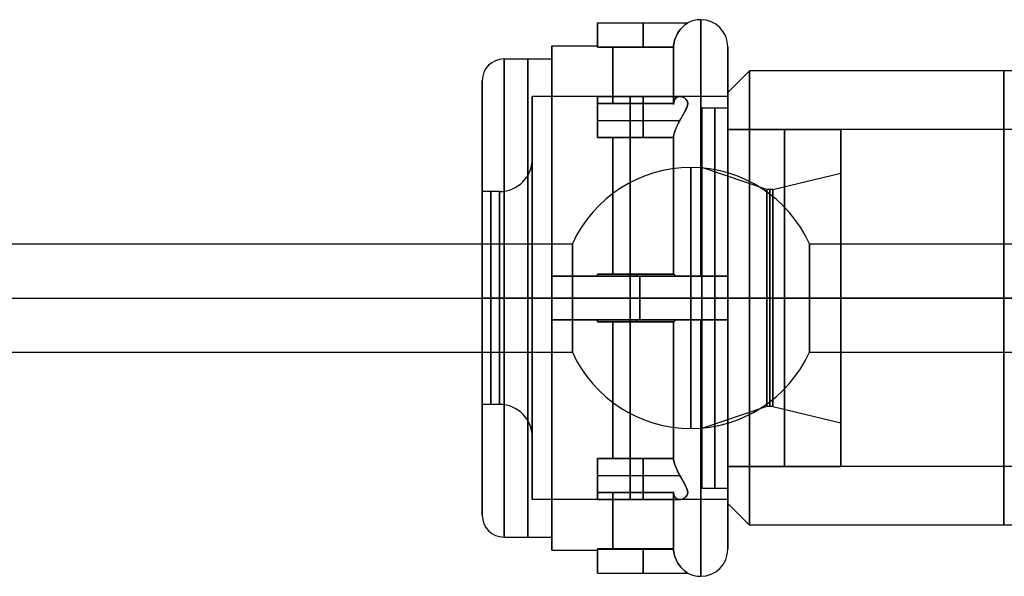
# Model space of a CAD drawing. Units: millimetres. Extents: x -30 to 237, y -182 to 182.
# Drawn here: x 127 to 173, y -8 to 18 of the extents above; entities that cross this region are included whole.
import ezdxf

# ---------------------------------------------------------------- set-up
doc = ezdxf.new("R2010")
doc.units = ezdxf.units.MM
doc.header["$MEASUREMENT"] = 0
doc.layers.add('Predefinito', color=7, linetype='Continuous', true_color=0x000000)

msp = doc.modelspace()

# ---------------------------------------------------------------- linework, layer by layer
at = {"layer": 'Predefinito', "color": 9, "true_color": 0xbfbfbf}
for p, q in [((153.9, 17.695, -317.2), (158.056, 17.695, -317.2)), ((153.9, 16.638, -317.2), (153.9, 17.695, -317.2)), ((153.9, 17.14, -316.245), (153.9, 17.14, -318.155)), ((151.8, 16.638, -317.2), (153.9, 16.638, -317.2)), ((151.8, 16.638, -317.2), (151.8, 16.038, -317.2)), ((153.9, 16.595, -318.3), (157.401, 16.595, -318.3)), ((153.9, 16.595, -316.1), (157.401, 16.595, -316.1)), ((157.4, 16.586, -316.1), (153.9, 16.586, -316.1)), ((153.9, 16.586, -318.3), (157.4, 16.586, -318.3)), ((159.9, 16.595, -317.2), (159.9, 14.304, -317.2)), ((149.6, 16.038, -317.2), (151.8, 16.038, -317.2)), ((157.4, 15.834, -321.443), (157.4, 15.788, -321.443)), ((157.4, 15.834, -312.957), (157.4, 15.788, -312.957)), ((159.9, 14.488, -317.2), (160.9, 15.488, -317.2)), ((184.087, 15.488, -317.2), (160.9, 15.488, -317.2)), ((148.6, 15.038, -317.2), (148.6, 9.938, -317.2)), ((157.4, 15.268, -322.577), (157.4, 15.268, -322.669)), ((157.4, 15.268, -311.731), (157.4, 15.268, -311.823)), ((159.9, 14.304, -317.2), (150.9, 14.304, -317.2)), ((150.9, 11.438, -317.2), (150.9, 14.304, -317.2)), ((153.9, 14.31, -309.028), (157.691, 14.31, -309.028)), ((153.9, 14.31, -325.372), (157.692, 14.31, -325.372)), ((153.9, 13.11, -308.869), (153.9, 14.299, -308.869)), ((153.9, 13.11, -325.531), (153.9, 14.299, -325.531)), ((159.9, 12.788, -317.2), (159.9, 14.488, -317.2)), ((157.4, 13.981, -324.588), (153.9, 13.981, -324.588)), ((153.9, 13.981, -309.812), (157.4, 13.981, -309.812)), ((153.9, 13.369, -307.94), (153.9, 13.369, -309.128)), ((153.9, 13.369, -325.272), (153.9, 13.369, -326.46)), ((153.9, 13.21, -307.928), (157.691, 13.21, -307.928)), ((153.9, 13.21, -326.472), (157.691, 13.21, -326.472)), ((187.032, 12.788, -317.2), (159.9, 12.788, -317.2)), ((153.9, 12.426, -326.143), (157.4, 12.426, -326.143)), ((157.4, 12.426, -308.257), (153.9, 12.426, -308.257)), ((157.4, 10.507, -306.97), (157.4, 10.415, -306.97)), ((157.4, 10.507, -327.43), (157.4, 10.415, -327.43)), ((149.4, 9.938, -317.2), (148.6, 9.938, -317.2)), ((157.4, 9.281, -306.404), (157.4, 9.281, -306.45)), ((157.4, 9.281, -327.95), (157.4, 9.281, -327.996)), ((-11.8, 7.538, -317.2), (152.746, 7.538, -317.2)), ((163.654, 7.538, -317.2), (204.2, 7.538, -317.2)), ((153.9, 6.038, -328.757), (151.8, 6.038, -328.757)), ((151.8, 6.038, -305.643), (153.9, 6.038, -305.643)), ((151.8, 6.038, -331.2), (159.9, 6.038, -331.2)), ((151.8, 6.038, -328.757), (151.8, 6.038, -331.2)), ((151.8, 6.038, -303.2), (151.8, 6.038, -305.643)), ((159.9, 6.038, -303.2), (151.8, 6.038, -303.2)), ((158.491, 6.038, -329.957), (151.8, 6.038, -329.957)), ((158.489, 6.038, -304.443), (151.8, 6.038, -304.443)), ((157.4, 6.138, -328.748), (153.9, 6.138, -328.748)), ((153.9, 6.138, -305.652), (157.4, 6.138, -305.652)), ((153.9, 6.138, -305.643), (157.401, 6.138, -305.643)), ((153.9, 6.138, -328.757), (157.401, 6.138, -328.757)), ((153.9, 6.038, -305.419), (153.9, 6.115, -305.419)), ((153.9, 6.038, -328.981), (153.9, 6.115, -328.981)), ((153.9, 6.089, -305.319), (153.9, 6.089, -305.648)), ((153.9, 6.089, -328.752), (153.9, 6.089, -329.081)), ((157.504, 6.038, -329.215), (153.9, 6.038, -329.215)), ((153.9, 6.038, -329.215), (153.9, 6.038, -328.757)), ((153.9, 6.038, -305.185), (157.504, 6.038, -305.185)), ((153.9, 6.038, -305.643), (153.9, 6.038, -305.185)), ((155.85, 6.038, -331.2), (155.85, 6.038, -329.215)), ((155.85, 6.038, -305.185), (155.85, 6.038, -303.2)), ((159.9, 6.038, -329.957), (158.814, 6.038, -329.957)), ((159.9, 6.038, -304.443), (158.815, 6.038, -304.443)), ((159.9, 6.038, -331.2), (159.9, 6.038, -328.713)), ((159.9, 6.038, -305.687), (159.9, 6.038, -303.2)), ((-11.8, 5.038, -314.7), (152.746, 5.038, -314.7)), ((-11.8, 5.038, -319.7), (152.746, 5.038, -319.7)), ((148.6, 5.038, -307.2), (148.6, 5.038, -312.3)), ((148.6, 5.038, -322.1), (148.6, 5.038, -327.2)), ((149.4, 5.038, -322.1), (148.6, 5.038, -322.1)), ((149.4, 5.038, -312.3), (148.6, 5.038, -312.3)), ((149.6, 5.038, -328.2), (151.8, 5.038, -328.2)), ((149.6, 5.038, -306.2), (151.8, 5.038, -306.2)), ((150.9, 5.038, -307.935), (150.9, 5.038, -310.8)), ((150.9, 5.038, -323.6), (150.9, 5.038, -326.466)), ((159.9, 5.038, -326.466), (150.9, 5.038, -326.466)), ((159.9, 5.038, -307.935), (150.9, 5.038, -307.935)), ((151.8, 5.038, -302.2), (151.8, 5.038, -306.2)), ((151.8, 5.038, -328.2), (151.8, 5.038, -332.2)), ((151.8, 5.038, -332.2), (159.9, 5.038, -332.2)), ((151.8, 5.038, -302.2), (159.9, 5.038, -302.2)), ((183.4, 5.038, -324.95), (159.9, 5.038, -324.95)), ((183.4, 5.038, -309.45), (159.9, 5.038, -309.45)), ((159.9, 5.038, -326.65), (159.9, 5.038, -324.95)), ((159.9, 5.038, -309.45), (159.9, 5.038, -307.75)), ((159.9, 5.038, -307.75), (160.9, 5.038, -306.75)), ((159.9, 5.038, -326.65), (160.9, 5.038, -327.65)), ((159.9, 5.038, -302.2), (159.9, 5.038, -307.935)), ((159.9, 5.038, -326.466), (159.9, 5.038, -332.2)), ((180.9, 5.038, -327.65), (160.9, 5.038, -327.65)), ((180.9, 5.038, -306.75), (160.9, 5.038, -306.75)), ((163.654, 5.038, -314.7), (204.2, 5.038, -314.7)), ((163.654, 5.038, -319.7), (204.2, 5.038, -319.7)), ((153.9, 4.038, -305.643), (151.8, 4.038, -305.643)), ((151.8, 4.038, -328.757), (153.9, 4.038, -328.757)), ((151.8, 4.038, -331.2), (151.8, 4.038, -328.757)), ((159.9, 4.038, -331.2), (151.8, 4.038, -331.2)), ((151.8, 4.038, -303.2), (159.9, 4.038, -303.2)), ((151.8, 4.038, -305.643), (151.8, 4.038, -303.2)), ((158.491, 4.038, -329.957), (151.8, 4.038, -329.957)), ((158.494, 4.038, -304.443), (151.8, 4.038, -304.443)), ((153.9, 4.038, -329.215), (157.504, 4.038, -329.215)), ((153.9, 4.038, -328.757), (153.9, 4.038, -329.215)), ((157.504, 4.038, -305.185), (153.9, 4.038, -305.185)), ((153.9, 4.038, -305.185), (153.9, 4.038, -305.643)), ((153.9, 3.961, -305.419), (153.9, 4.038, -305.419)), ((153.9, 3.961, -328.981), (153.9, 4.038, -328.981)), ((153.9, 3.987, -305.319), (153.9, 3.987, -305.648)), ((153.9, 3.987, -328.752), (153.9, 3.987, -329.081)), ((153.9, 3.938, -328.748), (157.4, 3.938, -328.748)), ((157.4, 3.938, -305.652), (153.9, 3.938, -305.652)), ((153.9, 3.938, -305.643), (157.401, 3.938, -305.643)), ((153.9, 3.938, -328.757), (157.401, 3.938, -328.757)), ((155.85, 4.038, -329.215), (155.85, 4.038, -331.2)), ((155.85, 4.038, -303.2), (155.85, 4.038, -305.185)), ((159.9, 4.038, -304.443), (158.813, 4.038, -304.443)), ((159.9, 4.038, -329.957), (158.814, 4.038, -329.957)), ((159.9, 4.038, -328.713), (159.9, 4.038, -331.2)), ((159.9, 4.038, -303.2), (159.9, 4.038, -305.687)), ((-11.8, 2.538, -317.2), (152.746, 2.538, -317.2)), ((163.654, 2.538, -317.2), (204.2, 2.538, -317.2)), ((157.4, 0.795, -306.404), (157.4, 0.795, -306.45)), ((157.4, 0.795, -327.95), (157.4, 0.795, -327.996)), ((148.6, 0.138, -317.2), (148.6, -4.962, -317.2)), ((149.4, 0.138, -317.2), (148.6, 0.138, -317.2)), ((157.4, -0.339, -306.97), (157.4, -0.431, -306.97)), ((157.4, -0.339, -327.43), (157.4, -0.431, -327.43)), ((150.9, -4.227, -317.2), (150.9, -1.362, -317.2)), ((157.4, -2.35, -326.143), (153.9, -2.35, -326.143)), ((153.9, -2.35, -308.257), (157.4, -2.35, -308.257)), ((187.032, -2.712, -317.2), (159.9, -2.712, -317.2)), ((159.9, -4.412, -317.2), (159.9, -2.712, -317.2)), ((153.9, -4.222, -308.869), (153.9, -3.034, -308.869)), ((153.9, -4.222, -325.531), (153.9, -3.034, -325.531)), ((153.9, -3.134, -307.928), (157.692, -3.134, -307.928)), ((153.9, -3.134, -326.472), (157.692, -3.134, -326.472)), ((153.9, -3.293, -307.94), (153.9, -3.293, -309.128)), ((153.9, -3.293, -325.272), (153.9, -3.293, -326.46)), ((153.9, -3.905, -324.588), (157.4, -3.905, -324.588)), ((157.4, -3.905, -309.812), (153.9, -3.905, -309.812)), ((159.9, -4.227, -317.2), (150.9, -4.227, -317.2)), ((153.9, -4.234, -309.028), (157.691, -4.234, -309.028)), ((153.9, -4.234, -325.372), (157.691, -4.234, -325.372)), ((159.9, -4.227, -317.2), (159.9, -6.519, -317.2)), ((159.9, -4.412, -317.2), (160.9, -5.412, -317.2)), ((157.4, -5.192, -322.577), (157.4, -5.192, -322.669)), ((157.4, -5.192, -311.731), (157.4, -5.192, -311.823)), ((184.087, -5.412, -317.2), (160.9, -5.412, -317.2)), ((157.4, -5.711, -321.443), (157.4, -5.758, -321.443)), ((157.4, -5.711, -312.957), (157.4, -5.758, -312.957)), ((149.6, -5.962, -317.2), (151.8, -5.962, -317.2)), ((151.8, -5.962, -317.2), (151.8, -6.562, -317.2)), ((151.8, -6.562, -317.2), (153.9, -6.562, -317.2)), ((157.4, -6.51, -318.3), (153.9, -6.51, -318.3)), ((153.9, -6.51, -316.1), (157.4, -6.51, -316.1)), ((153.9, -6.519, -316.1), (157.401, -6.519, -316.1)), ((153.9, -6.519, -318.3), (157.401, -6.519, -318.3)), ((153.9, -7.619, -317.2), (153.9, -6.562, -317.2)), ((153.9, -7.064, -316.245), (153.9, -7.064, -318.155)), ((153.9, -7.619, -317.2), (158.056, -7.619, -317.2))]:
    msp.add_line(p, q, dxfattribs=at)
at = {"layer": 'Predefinito', "color": 7, "true_color": 0xffffff}
for p, q in [((158.7, 13.788, -317.2), (159.9, 13.788, -317.2)), ((158.7, 11.038, -317.2), (158.7, 13.788, -317.2)), ((159.9, 12.788, -317.2), (159.9, 13.788, -317.2)), ((159.9, 12.788, -317.2), (165.1, 12.788, -317.2)), ((165.1, 10.788, -317.2), (165.1, 12.788, -317.2)), ((161.7, 10.038, -317.2), (158.7, 11.038, -317.2)), ((161.971, 10.038, -317.2), (165.1, 10.788, -317.2)), ((161.971, 10.038, -317.2), (161.7, 10.038, -317.2)), ((158.7, 5.038, -308.45), (159.9, 5.038, -308.45)), ((158.7, 5.038, -325.95), (159.9, 5.038, -325.95)), ((158.7, 5.038, -325.95), (158.7, 5.038, -323.2)), ((158.7, 5.038, -311.2), (158.7, 5.038, -308.45)), ((161.7, 5.038, -312.2), (158.7, 5.038, -311.2)), ((161.7, 5.038, -322.2), (158.7, 5.038, -323.2)), ((159.9, 5.038, -309.45), (165.1, 5.038, -309.45)), ((159.9, 5.038, -324.95), (165.1, 5.038, -324.95)), ((159.9, 5.038, -325.95), (159.9, 5.038, -324.95)), ((159.9, 5.038, -309.45), (159.9, 5.038, -308.45)), ((161.971, 5.038, -312.2), (161.7, 5.038, -312.2)), ((161.971, 5.038, -322.2), (161.7, 5.038, -322.2)), ((161.971, 5.038, -312.2), (165.1, 5.038, -311.45)), ((161.971, 5.038, -322.2), (165.1, 5.038, -322.95)), ((165.1, 5.038, -324.95), (165.1, 5.038, -322.95)), ((165.1, 5.038, -311.45), (165.1, 5.038, -309.45)), ((161.7, 0.038, -317.2), (158.7, -0.962, -317.2)), ((161.971, 0.038, -317.2), (161.7, 0.038, -317.2)), ((161.971, 0.038, -317.2), (165.1, -0.712, -317.2)), ((165.1, -2.712, -317.2), (165.1, -0.712, -317.2)), ((158.7, -3.712, -317.2), (158.7, -0.962, -317.2)), ((159.9, -2.712, -317.2), (165.1, -2.712, -317.2)), ((159.9, -3.712, -317.2), (159.9, -2.712, -317.2)), ((158.7, -3.712, -317.2), (159.9, -3.712, -317.2))]:
    msp.add_line(p, q, dxfattribs=at)
at = {"layer": 'Predefinito', "color": 9, "true_color": 0xbfbfbf, "extrusion": (1, 1.77636e-15, 0)}
for centre, radius in [((5.038, -317.2, 150.7), 11), ((5.038, -317.2, 155.4), 9.266), ((5.038, -317.2, 149), 4.9)]:
    msp.add_circle(centre, radius, dxfattribs=at)
at = {"layer": 'Predefinito', "color": 9, "true_color": 0xbfbfbf, "extrusion": (1, 8.88178e-16, 0)}
msp.add_circle((5.038, -317.2, 172.593), 10.45, dxfattribs=at)
at = {"layer": 'Predefinito', "color": 7, "true_color": 0xffffff, "extrusion": (1, 1.77636e-15, 0)}
for centre, radius in [((5.038, -317.2, 159.3), 8.75), ((5.038, -317.2, 162.5), 7.75)]:
    msp.add_circle(centre, radius, dxfattribs=at)
at = {"layer": 'Predefinito', "color": 7, "true_color": 0xffffff, "extrusion": (1, 8.88178e-16, 0)}
msp.add_circle((5.038, -317.2, 161.835), 5, dxfattribs=at)
at = {"layer": 'Predefinito', "color": 9, "true_color": 0xbfbfbf, "extrusion": (1, 1.55268e-15, -1.0214e-15)}
msp.add_arc((16.595, -317.2, 153.9), 1.1, 269.5268, 90.4732, dxfattribs=at)
at = {"layer": 'Predefinito', "color": 9, "true_color": 0xbfbfbf, "extrusion": (1, 3.55271e-15, 0)}
msp.add_arc((16.595, -317.2, 156.01), 1.1, 269.5268, 90.4732, dxfattribs=at)
at = {"layer": 'Predefinito', "color": 9, "true_color": 0xbfbfbf}
for centre, radius, start, end in [((158.65, 16.595, -317.2), 1.25, 90, 118.3577), ((158.65, 16.595, -317.2), 1.25, 0, 90), ((149.6, 15.038, -317.2), 1, 90, 180), ((149.4, 11.438, -317.2), 1.5, 270, 0), ((158.2, 5.038, -317.2), 6, 90, 155.3757), ((158.2, 5.038, -317.2), 6, 24.6243, 90), ((158.2, 5.038, -317.2), 6, 204.6243, 270), ((158.2, 5.038, -317.2), 6, 270, 335.3757), ((149.4, -1.362, -317.2), 1.5, 0, 90), ((149.6, -4.962, -317.2), 1, 180, 270), ((158.65, -6.519, -317.2), 1.25, 270, 360), ((158.65, -6.519, -317.2), 1.25, 241.6422, 270)]:
    msp.add_arc(centre, radius, start, end, dxfattribs=at)
at = {"layer": 'Predefinito', "color": 9, "true_color": 0xbfbfbf, "extrusion": (1, 1.51934e-15, -2.13663e-16)}
for centre, radius, start, end in [((5.038, -317.2, 158.65), 12.807, 274.4786, 85.5215), ((16.595, -317.2, 157.4), 1.1, 90.4732, 92.7278), ((16.595, -317.2, 157.4), 1.1, 267.2722, 269.5268), ((5.038, -317.2, 149.6), 11, 180, 360), ((5.038, -317.2, 149.6), 11, 360, 180), ((5.038, -317.2, 148.6), 10, 180, 360), ((5.038, -317.2, 148.6), 10, 360, 180), ((5.038, -317.2, 150.9), 6.4, 0, 180), ((5.038, -317.2, 150.9), 6.4, 180, 0), ((5.038, -317.2, 148.6), 4.9, 0, 90), ((5.038, -317.2, 148.6), 4.9, 270, 0), ((5.038, -317.2, 149.4), 4.9, 0, 180), ((5.038, -317.2, 149.4), 4.9, 180, 0), ((5.038, -331.2, 151.8), 1, 180, 0), ((5.038, -303.2, 151.8), 1, 0, 180), ((5.038, -303.2, 159.9), 1, 0, 180), ((5.038, -317.2, 148.6), 4.9, 90, 270), ((5.038, -305.643, 157.4), 1.1, 180.4732, 182.7278), ((5.038, -317.2, 158.65), 12.807, 94.4787, 265.5214)]:
    msp.add_arc(centre, radius, start, end, dxfattribs=at)
at = {"layer": 'Predefinito', "color": 9, "true_color": 0xbfbfbf, "extrusion": (1, 1.58436e-15, 5.60495e-16)}
msp.add_arc((5.038, -317.2, 151.8), 11.6, 274.9454, 85.0546, dxfattribs=at)
at = {"layer": 'Predefinito', "color": 9, "true_color": 0xbfbfbf, "extrusion": (1, 2.29644e-13, -1.98815e-16)}
msp.add_arc((5.038, -317.2, 153.9), 11.6, 354.5588, 5.4412, dxfattribs=at)
at = {"layer": 'Predefinito', "color": 9, "true_color": 0xbfbfbf, "extrusion": (1, 1.77636e-15, 0)}
for centre, radius, start, end in [((5.038, -317.2, 154.6), 11.6, 320.4412, 354.5588), ((5.038, -317.2, 154.6), 11.6, 5.4412, 39.5588), ((5.038, -317.2, 154.6), 11.6, 275.4412, 309.5588), ((5.038, -317.2, 154.6), 11.6, 50.4412, 84.5588), ((5.038, -305.643, 155.702), 1.1, 359.5268, 24.62), ((5.038, -331.2, 155.85), 1, 180, 0), ((5.038, -303.2, 155.85), 1, 0, 180), ((5.038, -317.2, 154.6), 11.6, 95.4412, 129.5588), ((5.038, -317.2, 154.6), 11.6, 230.4412, 264.5588), ((5.038, -305.643, 155.702), 1.1, 155.38, 180.4732), ((-3.134, -309.028, 156.01), 1.1, 44.5268, 225.4732), ((-3.134, -325.372, 156.01), 1.1, 134.5268, 315.4732), ((5.038, -317.2, 154.6), 11.6, 140.4412, 174.5588), ((5.038, -317.2, 154.6), 11.6, 185.4412, 219.5588), ((-6.519, -317.2, 156.01), 1.1, 89.5268, 270.4732)]:
    msp.add_arc(centre, radius, start, end, dxfattribs=at)
at = {"layer": 'Predefinito', "color": 9, "true_color": 0xbfbfbf, "extrusion": (1, 1.08564e-14, -1.10474e-15)}
msp.add_arc((5.038, -317.2, 157.4), 11.6, 320.4412, 354.5588, dxfattribs=at)
at = {"layer": 'Predefinito', "color": 9, "true_color": 0xbfbfbf, "extrusion": (1, 8.85119e-15, 4.68471e-16)}
msp.add_arc((5.038, -317.2, 157.4), 11.6, 5.4412, 39.5588, dxfattribs=at)
at = {"layer": 'Predefinito', "color": 9, "true_color": 0xbfbfbf, "extrusion": (1, 8.11301e-15, -7.97936e-16)}
msp.add_arc((5.038, -317.2, 157.4), 11.557, 320.4556, 354.5444, dxfattribs=at)
at = {"layer": 'Predefinito', "color": 9, "true_color": 0xbfbfbf, "extrusion": (1, 6.41566e-15, 2.53968e-16)}
msp.add_arc((5.038, -317.2, 157.4), 11.557, 5.4556, 39.5444, dxfattribs=at)
at = {"layer": 'Predefinito', "color": 9, "true_color": 0xbfbfbf, "extrusion": (1, 1.55423e-15, 1.88121e-16)}
msp.add_arc((5.038, -317.2, 159.9), 11.557, 274.964, 85.036, dxfattribs=at)
at = {"layer": 'Predefinito', "color": 9, "true_color": 0xbfbfbf, "extrusion": (1, 1.68082e-15, -2.13663e-16)}
msp.add_arc((5.038, -317.2, 151.8), 11, 270, 90, dxfattribs=at)
at = {"layer": 'Predefinito', "color": 9, "true_color": 0xbfbfbf, "extrusion": (1, 1.44329e-15, -2.96735e-16)}
for centre, radius, start, end in [((5.038, -317.2, 160.9), 10.45, 360, 180), ((5.038, -317.2, 160.9), 10.45, 180, 360), ((5.038, -317.2, 159.9), 9.45, 0, 180), ((5.038, -317.2, 159.9), 9.45, 180, 0)]:
    msp.add_arc(centre, radius, start, end, dxfattribs=at)
at = {"layer": 'Predefinito', "color": 9, "true_color": 0xbfbfbf, "extrusion": (1, 1.32762e-15, -2.19461e-17)}
msp.add_arc((5.038, -317.2, 150.9), 9.265, 0, 90, dxfattribs=at)
at = {"layer": 'Predefinito', "color": 9, "true_color": 0xbfbfbf, "extrusion": (1, 1.32762e-15, -4.05381e-16)}
msp.add_arc((5.038, -317.2, 150.9), 9.265, 270, 0, dxfattribs=at)
at = {"layer": 'Predefinito', "color": 9, "true_color": 0xbfbfbf, "extrusion": (1, 9.71755e-16, 3.8107e-16)}
msp.add_arc((13.21, -309.028, 153.9), 1.1, 314.5268, 135.4732, dxfattribs=at)
at = {"layer": 'Predefinito', "color": 9, "true_color": 0xbfbfbf, "extrusion": (1, 4.44546e-15, 2.571e-15)}
msp.add_arc((13.21, -325.372, 153.9), 1.1, 224.5268, 45.4732, dxfattribs=at)
at = {"layer": 'Predefinito', "color": 9, "true_color": 0xbfbfbf, "extrusion": (1, 0, 0)}
for centre, start, end in [((13.21, -309.028, 156.01), 314.5268, 135.4732), ((13.21, -325.372, 156.01), 224.5268, 45.4732)]:
    msp.add_arc(centre, 1.1, start, end, dxfattribs=at)
at = {"layer": 'Predefinito', "color": 9, "true_color": 0xbfbfbf, "extrusion": (1, 1.50735e-15, -2.13663e-16)}
msp.add_arc((5.038, -317.2, 159.9), 9.265, 270, 0, dxfattribs=at)
at = {"layer": 'Predefinito', "color": 9, "true_color": 0xbfbfbf, "extrusion": (1, 1.49537e-15, -2.13663e-16)}
msp.add_arc((5.038, -317.2, 159.9), 9.265, 0, 90, dxfattribs=at)
at = {"layer": 'Predefinito', "color": 9, "true_color": 0xbfbfbf, "extrusion": (1, 3.02012e-13, -2.94434e-13)}
msp.add_arc((5.038, -317.2, 153.9), 11.6, 309.5588, 320.4412, dxfattribs=at)
at = {"layer": 'Predefinito', "color": 9, "true_color": 0xbfbfbf, "extrusion": (1, 1.63062e-13, 1.613e-13)}
msp.add_arc((5.038, -317.2, 153.9), 11.6, 39.5588, 50.4412, dxfattribs=at)
at = {"layer": 'Predefinito', "color": 9, "true_color": 0xbfbfbf, "extrusion": (1, -2.41212e-11, 2.53449e-11)}
msp.add_arc((13.21, -309.028, 157.4), 1.1, 312.2722, 314.5268, dxfattribs=at)
at = {"layer": 'Predefinito', "color": 9, "true_color": 0xbfbfbf, "extrusion": (1, -5.45473e-11, -5.75058e-11)}
msp.add_arc((13.21, -325.372, 157.4), 1.1, 45.4732, 47.7278, dxfattribs=at)
at = {"layer": 'Predefinito', "color": 7, "true_color": 0xffffff, "extrusion": (1, 1.35578e-15, -3.60081e-16)}
for centre, radius, start, end in [((5.038, -317.2, 158.7), 8.75, 0, 90), ((5.038, -317.2, 158.7), 8.75, 270, 0), ((5.038, -317.2, 159.9), 8.75, 0, 90), ((5.038, -317.2, 159.9), 8.75, 270, 0), ((5.038, -317.2, 159.9), 7.75, 0, 180), ((5.038, -317.2, 159.9), 7.75, 180, 0), ((5.038, -317.2, 158.7), 6, 0, 180), ((5.038, -317.2, 158.7), 6, 180, 0), ((5.038, -317.2, 161.971), 5, 180, 0), ((5.038, -317.2, 161.971), 5, 0, 180), ((5.038, -317.2, 158.7), 8.75, 90, 270), ((5.038, -317.2, 159.9), 8.75, 90, 270)]:
    msp.add_arc(centre, radius, start, end, dxfattribs=at)
at = {"layer": 'Predefinito', "color": 9, "true_color": 0xbfbfbf, "extrusion": (1, 5.26461e-16, -2.96735e-16)}
for start, end in [(0, 180), (180, 0)]:
    msp.add_arc((5.038, -317.2, 159.9), 7.75, start, end, dxfattribs=at)
at = {"layer": 'Predefinito', "color": 7, "true_color": 0xffffff, "extrusion": (1, 1.49474e-15, -3.60081e-16)}
for start, end in [(0, 180), (180, 0)]:
    msp.add_arc((5.038, -317.2, 165.1), 7.75, start, end, dxfattribs=at)
at = {"layer": 'Predefinito', "color": 9, "true_color": 0xbfbfbf, "extrusion": (1, 7.3836e-15, -1.85092e-14)}
msp.add_arc((5.038, -317.2, 157.4), 11.6, 275.4412, 309.5588, dxfattribs=at)
at = {"layer": 'Predefinito', "color": 9, "true_color": 0xbfbfbf, "extrusion": (1, 1.97193e-15, 7.05002e-15)}
msp.add_arc((5.038, -317.2, 157.4), 11.6, 50.4412, 84.5588, dxfattribs=at)
at = {"layer": 'Predefinito', "color": 9, "true_color": 0xbfbfbf, "extrusion": (1, 2.91352e-11, -2.77054e-11)}
msp.add_arc((13.21, -309.028, 157.4), 1.1, 135.4732, 137.7278, dxfattribs=at)
at = {"layer": 'Predefinito', "color": 9, "true_color": 0xbfbfbf, "extrusion": (1, 4.87393e-11, 4.63561e-11)}
msp.add_arc((13.21, -325.372, 157.4), 1.1, 222.2722, 224.5268, dxfattribs=at)
at = {"layer": 'Predefinito', "color": 9, "true_color": 0xbfbfbf, "extrusion": (1, -1.65352e-14, -1.75481e-14)}
msp.add_arc((5.038, -317.2, 157.4), 11.557, 50.4556, 84.5444, dxfattribs=at)
at = {"layer": 'Predefinito', "color": 9, "true_color": 0xbfbfbf, "extrusion": (1, 5.51211e-15, -1.25708e-14)}
msp.add_arc((5.038, -317.2, 157.4), 11.557, 275.4556, 309.5444, dxfattribs=at)
at = {"layer": 'Predefinito', "color": 9, "true_color": 0xbfbfbf, "extrusion": (1, 1.21138e-15, -3.43403e-16)}
for centre, radius in [((5.038, -317.2, 158.2), 6), ((5.038, -317.2, 163.654), 2.5)]:
    msp.add_arc(centre, radius, 0, 180, dxfattribs=at)
at = {"layer": 'Predefinito', "color": 9, "true_color": 0xbfbfbf, "extrusion": (1, -1.21138e-15, -3.43403e-16)}
msp.add_arc((5.038, -317.2, 158.2), 6, 180, 0, dxfattribs=at)
at = {"layer": 'Predefinito', "color": 7, "true_color": 0xffffff, "extrusion": (1, 1.46777e-15, -3.60081e-16)}
for start, end in [(180, 0), (0, 180)]:
    msp.add_arc((5.038, -317.2, 165.1), 5.75, start, end, dxfattribs=at)
at = {"layer": 'Predefinito', "color": 7, "true_color": 0xffffff, "extrusion": (1, 1.26696e-15, -3.60081e-16)}
for start, end in [(180, 0), (0, 180)]:
    msp.add_arc((5.038, -317.2, 161.7), 5, start, end, dxfattribs=at)
at = {"layer": 'Predefinito', "color": 9, "true_color": 0xbfbfbf, "extrusion": (1, 6.60595e-13, -3.43403e-16)}
for start, end in [(180, 0), (0, 180)]:
    msp.add_arc((5.038, -317.2, 152.746), 2.5, start, end, dxfattribs=at)
at = {"layer": 'Predefinito', "color": 9, "true_color": 0xbfbfbf, "extrusion": (1, -1.63079e-15, -3.43403e-16)}
msp.add_arc((5.038, -317.2, 163.654), 2.5, 180, 0, dxfattribs=at)
at = {"layer": 'Predefinito', "color": 9, "true_color": 0xbfbfbf, "extrusion": (1, 3.54871e-14, 7.06557e-15)}
msp.add_arc((5.038, -305.643, 153.9), 1.1, 359.5268, 24.62, dxfattribs=at)
at = {"layer": 'Predefinito', "color": 9, "true_color": 0xbfbfbf, "extrusion": (1, -3.65759e-14, 1.72785e-14)}
msp.add_arc((5.038, -328.757, 153.9), 1.1, 335.38, 0.4732, dxfattribs=at)
at = {"layer": 'Predefinito', "color": 9, "true_color": 0xbfbfbf, "extrusion": (1, 1.03719e-11, -1.14098e-10)}
msp.add_arc((5.038, -317.2, 153.9), 11.6, 274.9454, 275.4412, dxfattribs=at)
at = {"layer": 'Predefinito', "color": 9, "true_color": 0xbfbfbf, "extrusion": (1, 1.53449e-15, -2.14974e-16)}
msp.add_arc((5.038, -317.2, 153.9), 11.6, 84.5588, 85.0546, dxfattribs=at)
at = {"layer": 'Predefinito', "color": 9, "true_color": 0xbfbfbf, "extrusion": (1, 8.88178e-16, 0)}
for start, end in [(335.38, 0.4732), (179.5268, 204.62)]:
    msp.add_arc((5.038, -328.757, 155.702), 1.1, start, end, dxfattribs=at)
at = {"layer": 'Predefinito', "color": 9, "true_color": 0xbfbfbf, "extrusion": (1, -5.32112e-11, 1.72897e-13)}
msp.add_arc((5.038, -305.643, 157.4), 1.1, 357.2722, 359.5268, dxfattribs=at)
at = {"layer": 'Predefinito', "color": 9, "true_color": 0xbfbfbf, "extrusion": (1, -3.38796e-11, -8.3406e-13)}
msp.add_arc((5.038, -328.757, 157.4), 1.1, 0.4732, 2.7278, dxfattribs=at)
at = {"layer": 'Predefinito', "color": 9, "true_color": 0xbfbfbf, "extrusion": (1, 1.51934e-15, 1.22963e-15)}
msp.add_arc((5.038, -331.2, 159.9), 1, 180, 0, dxfattribs=at)
at = {"layer": 'Predefinito', "color": 9, "true_color": 0xbfbfbf, "extrusion": (-1.99002e-15, 1, -3.02995e-15)}
for centre, radius, start, end in [((-149.6, -327.2, 5.038), 1, 270, 0), ((-149.4, -310.8, 5.038), 1.5, 180, 270)]:
    msp.add_arc(centre, radius, start, end, dxfattribs=at)
at = {"layer": 'Predefinito', "color": 9, "true_color": 0xbfbfbf, "extrusion": (-1.56269e-15, 1, -3.02995e-15)}
for centre, radius, start, end in [((-149.6, -307.2, 5.038), 1, 0, 90), ((-149.4, -323.6, 5.038), 1.5, 90, 180)]:
    msp.add_arc(centre, radius, start, end, dxfattribs=at)
at = {"layer": 'Predefinito', "color": 9, "true_color": 0xbfbfbf, "extrusion": (1, 1.51934e-15, -4.05381e-16)}
msp.add_arc((5.038, -317.2, 150.9), 9.265, 90, 270, dxfattribs=at)
at = {"layer": 'Predefinito', "color": 9, "true_color": 0xbfbfbf, "extrusion": (1, 1.68082e-15, -3.7515e-16)}
msp.add_arc((5.038, -317.2, 151.8), 11, 180, 270, dxfattribs=at)
at = {"layer": 'Predefinito', "color": 9, "true_color": 0xbfbfbf, "extrusion": (1, 1.51934e-15, -5.21764e-17)}
msp.add_arc((5.038, -317.2, 151.8), 11, 90, 180, dxfattribs=at)
at = {"layer": 'Predefinito', "color": 9, "true_color": 0xbfbfbf, "extrusion": (0, 1, 0)}
for start, end in [(24.6243, 90), (204.6243, 335.3757), (90, 155.3757)]:
    msp.add_arc((-158.2, -317.2, 5.038), 6, start, end, dxfattribs=at)
at = {"layer": 'Predefinito', "color": 9, "true_color": 0xbfbfbf, "extrusion": (1, 1.51934e-15, -2.07672e-16)}
msp.add_arc((5.038, -317.2, 159.9), 9.265, 90, 270, dxfattribs=at)
at = {"layer": 'Predefinito', "color": 9, "true_color": 0xbfbfbf, "extrusion": (1, 1.45528e-15, 5.49326e-16)}
msp.add_arc((5.038, -317.2, 151.8), 11.6, 94.9454, 265.0546, dxfattribs=at)
at = {"layer": 'Predefinito', "color": 9, "true_color": 0xbfbfbf, "extrusion": (1, -1.03653e-11, -1.14059e-10)}
msp.add_arc((5.038, -317.2, 153.9), 11.6, 264.5588, 265.0546, dxfattribs=at)
at = {"layer": 'Predefinito', "color": 9, "true_color": 0xbfbfbf, "extrusion": (1, -1.18097e-15, 2.98331e-14)}
msp.add_arc((5.038, -317.2, 153.9), 11.6, 94.9454, 95.4412, dxfattribs=at)
at = {"layer": 'Predefinito', "color": 9, "true_color": 0xbfbfbf, "extrusion": (1, -3.32614e-14, 7.0327e-15)}
msp.add_arc((5.038, -305.643, 153.9), 1.1, 155.38, 180.4732, dxfattribs=at)
at = {"layer": 'Predefinito', "color": 9, "true_color": 0xbfbfbf, "extrusion": (1, 3.9689e-14, 1.72779e-14)}
msp.add_arc((5.038, -328.757, 153.9), 1.1, 179.5268, 204.62, dxfattribs=at)
at = {"layer": 'Predefinito', "color": 9, "true_color": 0xbfbfbf, "extrusion": (1, 1.04805e-15, 4.72091e-15)}
msp.add_arc((5.038, -317.2, 157.4), 11.557, 95.4556, 129.5444, dxfattribs=at)
at = {"layer": 'Predefinito', "color": 9, "true_color": 0xbfbfbf, "extrusion": (1, -2.13472e-15, -9.20612e-15)}
msp.add_arc((5.038, -317.2, 157.4), 11.557, 230.4556, 264.5444, dxfattribs=at)
at = {"layer": 'Predefinito', "color": 9, "true_color": 0xbfbfbf, "extrusion": (1, 3.49289e-11, -8.63282e-13)}
msp.add_arc((5.038, -328.757, 157.4), 1.1, 177.2722, 179.5268, dxfattribs=at)
at = {"layer": 'Predefinito', "color": 9, "true_color": 0xbfbfbf, "extrusion": (1, -3.88186e-15, -1.34283e-14)}
msp.add_arc((5.038, -317.2, 157.4), 11.6, 230.4412, 264.5588, dxfattribs=at)
at = {"layer": 'Predefinito', "color": 9, "true_color": 0xbfbfbf, "extrusion": (1, 7.74267e-16, 7.36415e-15)}
msp.add_arc((5.038, -317.2, 157.4), 11.6, 95.4412, 129.5588, dxfattribs=at)
at = {"layer": 'Predefinito', "color": 9, "true_color": 0xbfbfbf, "extrusion": (1, 1.48444e-15, 1.88121e-16)}
msp.add_arc((5.038, -317.2, 159.9), 11.557, 94.964, 265.036, dxfattribs=at)
at = {"layer": 'Predefinito', "color": 9, "true_color": 0xbfbfbf, "extrusion": (1, -2.98538e-13, -2.93998e-13)}
msp.add_arc((5.038, -317.2, 153.9), 11.6, 219.5588, 230.4412, dxfattribs=at)
at = {"layer": 'Predefinito', "color": 9, "true_color": 0xbfbfbf, "extrusion": (1, -1.66907e-13, 1.6823e-13)}
msp.add_arc((5.038, -317.2, 153.9), 11.6, 129.5588, 140.4412, dxfattribs=at)
at = {"layer": 'Predefinito', "color": 9, "true_color": 0xbfbfbf, "extrusion": (1, 1.50032e-15, -1.94958e-16)}
msp.add_arc((-3.134, -309.028, 153.9), 1.1, 44.5268, 225.4732, dxfattribs=at)
at = {"layer": 'Predefinito', "color": 9, "true_color": 0xbfbfbf, "extrusion": (1, -1.40679e-15, 2.571e-15)}
msp.add_arc((-3.134, -325.372, 153.9), 1.1, 134.5268, 315.4732, dxfattribs=at)
at = {"layer": 'Predefinito', "color": 9, "true_color": 0xbfbfbf, "extrusion": (1, -2.87401e-11, -2.73487e-11)}
msp.add_arc((-3.134, -309.028, 157.4), 1.1, 42.2722, 44.5268, dxfattribs=at)
at = {"layer": 'Predefinito', "color": 9, "true_color": 0xbfbfbf, "extrusion": (1, -3.05498e-11, 2.90456e-11)}
msp.add_arc((-3.134, -325.372, 157.4), 1.1, 315.4732, 317.7278, dxfattribs=at)
at = {"layer": 'Predefinito', "color": 9, "true_color": 0xbfbfbf, "extrusion": (1, -7.3475e-15, 3.53218e-15)}
msp.add_arc((5.038, -317.2, 157.4), 11.557, 140.4556, 174.5444, dxfattribs=at)
at = {"layer": 'Predefinito', "color": 9, "true_color": 0xbfbfbf, "extrusion": (1, 9.90317e-14, 6.20029e-15)}
msp.add_arc((5.038, -317.2, 157.4), 11.557, 185.4556, 219.5444, dxfattribs=at)
at = {"layer": 'Predefinito', "color": 9, "true_color": 0xbfbfbf, "extrusion": (1, 2.51864e-11, 2.64831e-11)}
msp.add_arc((-3.134, -309.028, 157.4), 1.1, 225.4732, 227.7278, dxfattribs=at)
at = {"layer": 'Predefinito', "color": 9, "true_color": 0xbfbfbf, "extrusion": (1, 2.08279e-10, -2.12919e-10)}
msp.add_arc((-3.134, -325.372, 157.4), 1.1, 132.2722, 134.5268, dxfattribs=at)
at = {"layer": 'Predefinito', "color": 9, "true_color": 0xbfbfbf, "extrusion": (1, -1.21939e-14, -5.91446e-15)}
msp.add_arc((5.038, -317.2, 157.4), 11.6, 185.4412, 219.5588, dxfattribs=at)
at = {"layer": 'Predefinito', "color": 9, "true_color": 0xbfbfbf, "extrusion": (1, -1.15643e-14, 5.35116e-15)}
msp.add_arc((5.038, -317.2, 157.4), 11.6, 140.4412, 174.5588, dxfattribs=at)
at = {"layer": 'Predefinito', "color": 9, "true_color": 0xbfbfbf, "extrusion": (1, -2.35453e-13, -1.98805e-16)}
msp.add_arc((5.038, -317.2, 153.9), 11.6, 174.5588, 185.4412, dxfattribs=at)
at = {"layer": 'Predefinito', "color": 9, "true_color": 0xbfbfbf, "extrusion": (1, 1.49266e-15, -2.13443e-16)}
msp.add_arc((-6.519, -317.2, 153.9), 1.1, 89.5268, 270.4732, dxfattribs=at)
at = {"layer": 'Predefinito', "color": 9, "true_color": 0xbfbfbf, "extrusion": (1, -1.12365e-12, 4.46799e-11)}
msp.add_arc((-6.519, -317.2, 157.4), 1.1, 270.4732, 272.7278, dxfattribs=at)
at = {"layer": 'Predefinito', "color": 9, "true_color": 0xbfbfbf, "extrusion": (1, -1.14922e-12, -4.52223e-11)}
msp.add_arc((-6.519, -317.2, 157.4), 1.1, 87.2722, 89.5268, dxfattribs=at)
at = {"layer": 'Predefinito', "color": 9, "true_color": 0xbfbfbf}
for points, knots in [([(157.4, 16.543, -318.299), (157.4, 16.877, -318.315), (157.536, 17.173, -318.174), (157.747, 17.443, -317.908), (157.841, 17.537, -317.789), (157.995, 17.663, -317.504), (158.056, 17.695, -317.342), (158.056, 17.695, -317.058), (157.995, 17.663, -316.895), (157.841, 17.537, -316.611), (157.747, 17.443, -316.492), (157.536, 17.174, -316.226), (157.4, 16.877, -316.085), (157.4, 16.543, -316.101)], [-0.005708923, -0.005708923, -0.005708923, -0.005708923, -0.00463413, -0.00463413, -0.004208998, -0.004208998, -0.003795247, -0.003795247, -0.003380304, -0.003380304, -0.002953084, -0.002953084, -0.001878307, -0.001878307, -0.001878307, -0.001878307]), ([(157.4, 13.95, -309.842), (157.4, 14.064, -309.739), (157.429, 14.153, -309.609), (157.53, 14.274, -309.336), (157.601, 14.304, -309.193), (157.738, 14.314, -308.943), (157.828, 14.298, -308.795), (157.99, 14.188, -308.503), (158.056, 14.1, -308.363), (158.056, 13.875, -308.138), (157.99, 13.735, -308.05), (157.828, 13.443, -307.941), (157.738, 13.295, -307.924), (157.601, 13.046, -307.934), (157.53, 12.902, -307.964), (157.429, 12.629, -308.085), (157.4, 12.5, -308.174), (157.4, 12.396, -308.288)], [-0.011167632, -0.011167632, -0.011167632, -0.011167632, -0.010653977, -0.010653977, -0.010135408, -0.010135408, -0.00968789, -0.00968789, -0.009258535, -0.009258535, -0.00882962, -0.00882962, -0.00838265, -0.00838265, -0.007864996, -0.007864996, -0.007352289, -0.007352289, -0.007352289, -0.007352289]), ([(157.4, 12.396, -326.112), (157.4, 12.506, -326.232), (157.435, 12.64, -326.325), (157.541, 12.922, -326.445), (157.613, 13.068, -326.471), (157.747, 13.31, -326.473), (157.841, 13.46, -326.455), (157.995, 13.75, -326.342), (158.056, 13.887, -326.25), (158.056, 14.088, -326.049), (157.995, 14.181, -325.912), (157.841, 14.293, -325.621), (157.747, 14.311, -325.471), (157.536, 14.308, -325.092), (157.4, 14.198, -324.783), (157.4, 13.95, -324.558)], [-0.005644538, -0.005644538, -0.005644538, -0.005644538, -0.005120015, -0.005120015, -0.004587268, -0.004587268, -0.004157674, -0.004157674, -0.003739683, -0.003739683, -0.003324553, -0.003324553, -0.002897327, -0.002897327, -0.001819785, -0.001819785, -0.001819785, -0.001819785]), ([(158.65, 6.038, -329.968), (158.451, 6.038, -329.967), (157.967, 6.038, -329.851), (157.617, 6.038, -329.475), (157.504, 6.038, -329.215)], [0.002084115, 0.002084115, 0.002084115, 0.002084115, 0.002677538, 0.003527952, 0.003527952, 0.003527952, 0.003527952]), ([(157.504, 6.038, -305.185), (157.617, 6.038, -304.925), (157.967, 6.038, -304.549), (158.451, 6.038, -304.433), (158.65, 6.038, -304.432)], [0.005332355, 0.005332355, 0.005332355, 0.005332355, 0.006182192, 0.006776443, 0.006776443, 0.006776443, 0.006776443]), ([(159.9, 6.038, -328.713), (159.9, 6.038, -328.998), (159.699, 6.038, -329.567), (159.107, 6.038, -329.931), (158.736, 6.038, -329.968), (158.65, 6.038, -329.968)], [0.000126294, 0.000126294, 0.000126294, 0.000126294, 0.000976708, 0.001827123, 0.002084115, 0.002084115, 0.002084115, 0.002084115]), ([(158.65, 6.038, -304.432), (158.736, 6.038, -304.432), (159.106, 6.038, -304.469), (159.7, 6.038, -304.834), (159.9, 6.038, -305.401), (159.9, 6.038, -305.687)], [0.006776443, 0.006776443, 0.006776443, 0.006776443, 0.007032028, 0.007881865, 0.008731701, 0.008731701, 0.008731701, 0.008731701]), ([(157.504, 4.038, -329.215), (157.618, 4.038, -329.476), (157.967, 4.038, -329.851), (158.451, 4.038, -329.967), (158.65, 4.038, -329.968)], [0.004302859, 0.004302859, 0.004302859, 0.004302859, 0.005153133, 0.005746788, 0.005746788, 0.005746788, 0.005746788]), ([(158.65, 4.038, -304.432), (158.451, 4.038, -304.433), (157.967, 4.038, -304.549), (157.619, 4.038, -304.922), (157.504, 4.038, -305.185)], [0.008886039, 0.008886039, 0.008886039, 0.008886039, 0.00947979, 0.010329872, 0.010329872, 0.010329872, 0.010329872]), ([(158.65, 4.038, -329.968), (158.736, 4.038, -329.968), (159.106, 4.038, -329.931), (159.699, 4.038, -329.567), (159.9, 4.038, -328.999), (159.9, 4.038, -328.713)], [0.005746788, 0.005746788, 0.005746788, 0.005746788, 0.006003408, 0.006853682, 0.007703957, 0.007703957, 0.007703957, 0.007703957]), ([(159.9, 4.038, -305.687), (159.9, 4.038, -305.403), (159.699, 4.038, -304.831), (159.106, 4.038, -304.469), (158.736, 4.038, -304.432), (158.65, 4.038, -304.432)], [0.006929544, 0.006929544, 0.006929544, 0.006929544, 0.007779626, 0.008629708, 0.008886039, 0.008886039, 0.008886039, 0.008886039]), ([(157.4, -2.32, -308.288), (157.4, -2.545, -308.04), (157.536, -2.854, -307.93), (157.747, -3.233, -307.927), (157.841, -3.383, -307.945), (157.995, -3.674, -308.058), (158.056, -3.811, -308.15), (158.056, -4.012, -308.351), (157.995, -4.104, -308.488), (157.841, -4.217, -308.778), (157.747, -4.235, -308.928), (157.613, -4.233, -309.171), (157.541, -4.206, -309.316), (157.435, -4.087, -309.598), (157.4, -3.995, -309.732), (157.4, -3.874, -309.842)], [-0.009383348, -0.009383348, -0.009383348, -0.009383348, -0.008305785, -0.008305785, -0.007878785, -0.007878785, -0.007463292, -0.007463292, -0.007045055, -0.007045055, -0.006614312, -0.006614312, -0.006079838, -0.006079838, -0.005553714, -0.005553714, -0.005553714, -0.005553714]), ([(157.4, -3.874, -324.558), (157.4, -3.994, -324.667), (157.435, -4.087, -324.802), (157.541, -4.207, -325.084), (157.613, -4.233, -325.23), (157.747, -4.234, -325.472), (157.841, -4.216, -325.622), (157.995, -4.104, -325.912), (158.056, -4.012, -326.049), (158.056, -3.811, -326.25), (157.995, -3.674, -326.343), (157.841, -3.383, -326.455), (157.747, -3.232, -326.473), (157.536, -2.854, -326.47), (157.4, -2.545, -326.36), (157.4, -2.32, -326.112)], [-0.007539977, -0.007539977, -0.007539977, -0.007539977, -0.007017203, -0.007017203, -0.006485792, -0.006485792, -0.006055133, -0.006055133, -0.005636546, -0.005636546, -0.005220637, -0.005220637, -0.004792812, -0.004792812, -0.003713778, -0.003713778, -0.003713778, -0.003713778]), ([(157.4, -6.466, -316.101), (157.4, -6.629, -316.093), (157.435, -6.79, -316.123), (157.541, -7.074, -316.238), (157.612, -7.195, -316.322), (157.747, -7.368, -316.492), (157.841, -7.461, -316.611), (157.996, -7.587, -316.896), (158.057, -7.619, -317.058), (158.056, -7.619, -317.343), (157.995, -7.587, -317.505), (157.841, -7.461, -317.79), (157.747, -7.367, -317.908), (157.537, -7.098, -318.173), (157.4, -6.801, -318.315), (157.4, -6.466, -318.299)], [-0.009451238, -0.009451238, -0.009451238, -0.009451238, -0.008925794, -0.008925794, -0.008392126, -0.008392126, -0.007964362, -0.007964362, -0.007547266, -0.007547266, -0.007129326, -0.007129326, -0.006698345, -0.006698345, -0.005617973, -0.005617973, -0.005617973, -0.005617973])]:
    msp.add_open_spline(points, degree=3, knots=knots, dxfattribs=at)
for points in [[(157.4, 6.137, -305.696), (157.4, 6.146, -305.508), (157.439, 6.109, -305.34), (157.504, 6.038, -305.185)], [(157.504, 6.038, -329.215), (157.439, 6.109, -329.06), (157.4, 6.146, -328.892), (157.4, 6.137, -328.704)], [(157.504, 4.038, -305.185), (157.439, 3.967, -305.34), (157.4, 3.931, -305.508), (157.4, 3.939, -305.696)], [(157.4, 3.939, -328.704), (157.4, 3.931, -328.892), (157.439, 3.967, -329.06), (157.504, 4.038, -329.215)]]:
    msp.add_open_spline(points, degree=3, dxfattribs=at)

doc.saveas('drawing.dxf')
